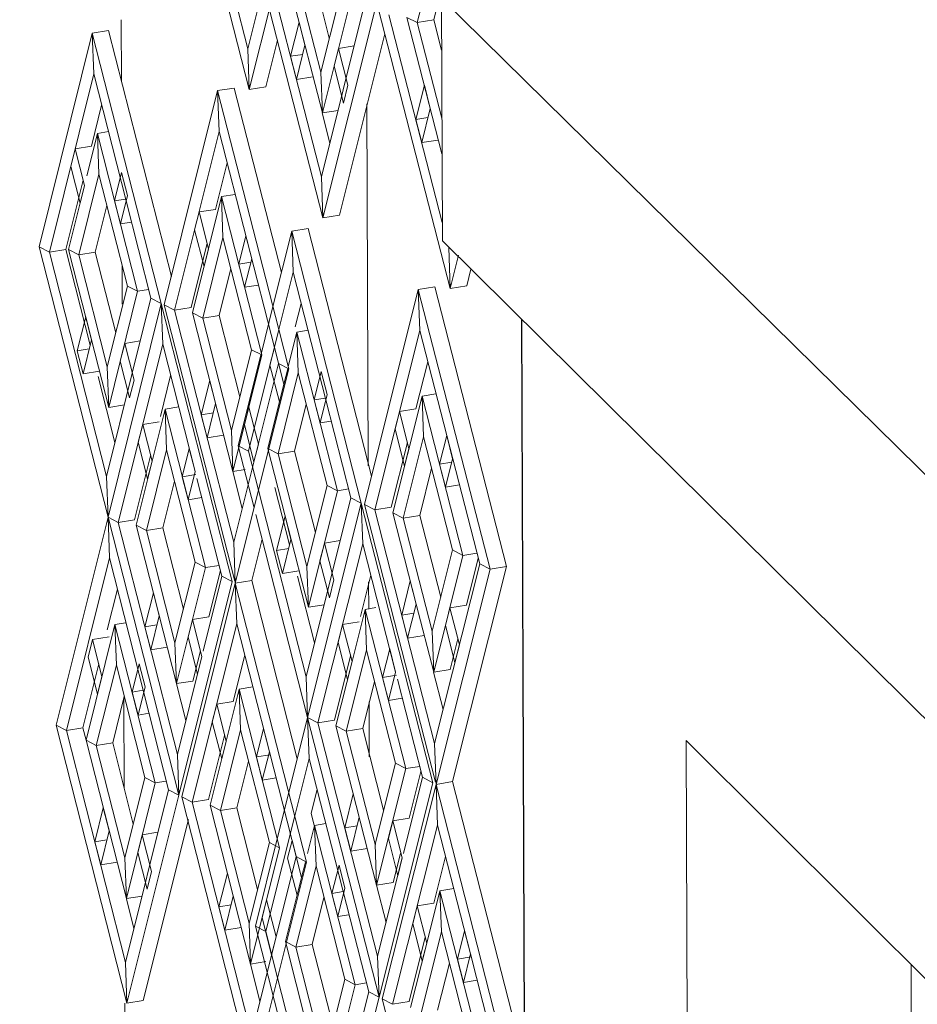
# Model space of a CAD drawing. Units: millimetres. Extents: x 334 to 447, y 186 to 265.
# Drawn here: x 438 to 438, y 222 to 222 of the extents above; entities that cross this region are included whole.
import ezdxf

# ---------------------------------------------------------------- set-up
doc = ezdxf.new("R2010")
doc.units = ezdxf.units.MM
for name, color, linetype, lineweight in [('A-FLOR', 192, 'Continuous', 9), ('A-GLAZ-CURT', 52, 'Continuous', 9), ('A-GLAZ-CWMG', 51, 'Continuous', 9), ('A-WALL', 113, 'Continuous', 9)]:
    doc.layers.add(name, color=color, linetype=linetype, lineweight=lineweight)

# ---------------------------------------------------------------- blocks, each defined once
blk = doc.blocks.new('3D')
at = {"layer": 'A-FLOR'}
for p, q in [((437.549142, 222.016954), (437.66587, 221.902018)), ((437.549142, 222.016954), (437.549225, 221.994743)), ((437.665829, 221.879278), (437.549225, 221.994743))]:
    blk.add_line(p, q, dxfattribs=at)
at = {"layer": 'A-GLAZ-CURT'}
for p, q in [((437.531541, 222.008596), (437.525035, 222.034009)), ((437.531407, 222.012332), (437.525977, 222.033537)), ((437.535497, 222.028769), (437.531407, 222.012332)), ((437.53829, 221.996839), (437.531762, 222.022314)), ((437.546931, 222.01472), (437.548796, 222.022183)), ((437.538155, 222.000582), (437.532707, 222.021839)), ((437.538235, 222.006451), (437.534514, 222.020961)), ((437.5381, 222.010193), (437.535461, 222.020486)), ((437.538872, 222.013297), (437.536966, 222.020726)), ((437.54844, 222.014961), (437.549529, 222.019318)), ((437.533788, 222.017623), (437.531541, 222.008596)), ((437.539956, 222.017638), (437.5381, 222.010193)), ((437.540906, 222.01716), (437.538235, 222.006451)), ((437.542137, 222.016541), (437.538155, 222.000582)), ((437.543087, 222.016063), (437.53829, 221.996839)), ((437.549942, 221.990358), (437.543375, 222.015918)), ((437.549214, 221.996416), (437.544326, 222.01544)), ((437.545979, 222.015198), (437.546931, 222.01472)), ((437.549191, 222.002704), (437.545979, 222.015198)), ((437.546931, 222.01472), (437.54844, 222.014961)), ((437.549152, 222.012194), (437.54844, 222.014961)), ((437.517159, 222.013754), (437.518658, 222.013994)), ((437.524409, 221.991468), (437.518658, 222.013994)), ((437.535323, 222.011633), (437.536103, 222.014764)), ((437.536644, 222.012655), (437.536103, 222.014764)), ((437.549178, 222.005979), (437.546931, 222.01472)), ((437.512304, 221.994169), (437.517159, 222.013754)), ((437.517159, 222.013754), (437.523476, 221.989)), ((437.517292, 222.010032), (437.517159, 222.013754)), ((437.533045, 222.008837), (437.534113, 222.013125)), ((437.539796, 221.997081), (437.543943, 222.013693)), ((437.531541, 222.008596), (437.531407, 222.012332)), ((437.535864, 222.009524), (437.536644, 222.012655)), ((437.539708, 222.012359), (437.539301, 222.010726)), ((437.541149, 222.012589), (437.539708, 222.012359)), ((437.539708, 222.012359), (437.540575, 222.008981)), ((437.536431, 222.01181), (437.535323, 222.011633)), ((437.535323, 222.011633), (437.535864, 222.009524)), ((437.540167, 222.007348), (437.539301, 222.010726)), ((437.51324, 221.99369), (437.517292, 222.010032)), ((437.517292, 222.010032), (437.520262, 221.998394)), ((437.535864, 222.009524), (437.537369, 222.009764)), ((437.538235, 222.006451), (437.5381, 222.010193)), ((437.528645, 222.008489), (437.530148, 222.008729)), ((437.534477, 221.991816), (437.530148, 222.008729)), ((437.533045, 222.008837), (437.531541, 222.008596)), ((437.540167, 222.007348), (437.540575, 222.008981)), ((437.546793, 222.005841), (437.547577, 222.00898)), ((437.548121, 222.006864), (437.547577, 222.00898)), ((437.523761, 221.988854), (437.528645, 222.008489)), ((437.528645, 222.008489), (437.534246, 221.986599)), ((437.528779, 222.004756), (437.528645, 222.008489)), ((437.517087, 222.003399), (437.51802, 222.007163)), ((437.547336, 222.003725), (437.548121, 222.006864)), ((437.538927, 222.003686), (437.538219, 222.006448)), ((437.539675, 222.006682), (437.538235, 222.006451)), ((437.547908, 222.00602), (437.546793, 222.005841)), ((437.546793, 222.005841), (437.547336, 222.003725)), ((437.516664, 222.000685), (437.517627, 222.004569)), ((437.517627, 222.004569), (437.518642, 222.004731)), ((437.517627, 222.004569), (437.521316, 221.990106)), ((437.51776, 222.000846), (437.517627, 222.004569)), ((437.524703, 221.988371), (437.528779, 222.004756)), ((437.528779, 222.004756), (437.53384, 221.984972)), ((437.515588, 222.003159), (437.515186, 222.001537)), ((437.517087, 222.003399), (437.515588, 222.003159)), ((437.515588, 222.003159), (437.516444, 221.9998)), ((437.547336, 222.003725), (437.548845, 222.003967)), ((437.516042, 221.998178), (437.515186, 222.001537)), ((437.528445, 221.997613), (437.529509, 222.001888)), ((437.515926, 221.993452), (437.51776, 222.000846)), ((437.51776, 222.000846), (437.520376, 221.990587)), ((437.519203, 221.998392), (437.519847, 222.000988)), ((437.520384, 221.998886), (437.519847, 222.000988)), ((437.53829, 221.996839), (437.538155, 222.000582)), ((437.514738, 221.99393), (437.516315, 222.000289)), ((437.514988, 221.993932), (437.516444, 221.9998)), ((437.516042, 221.998178), (437.516444, 221.9998)), ((437.519739, 221.99629), (437.520384, 221.998886)), ((437.526339, 221.988119), (437.528993, 221.998783)), ((437.528993, 221.998783), (437.530252, 221.998985)), ((437.528993, 221.998783), (437.532704, 221.984273)), ((437.529127, 221.995049), (437.528993, 221.998783)), ((437.517425, 221.993692), (437.518488, 221.997977)), ((437.520218, 221.998554), (437.519203, 221.998392)), ((437.519203, 221.998392), (437.519739, 221.99629)), ((437.520262, 221.998394), (437.522535, 221.989482)), ((437.526942, 221.997372), (437.526538, 221.995746)), ((437.528445, 221.997613), (437.526942, 221.997372)), ((437.526942, 221.997372), (437.527803, 221.994002)), ((437.539796, 221.997081), (437.53829, 221.996839)), ((437.519739, 221.99629), (437.520754, 221.996452)), ((437.527399, 221.992376), (437.526538, 221.995746)), ((437.527282, 221.987637), (437.529127, 221.995049)), ((437.529127, 221.995049), (437.531758, 221.984757)), ((437.530578, 221.992586), (437.531226, 221.995188)), ((437.531766, 221.993079), (437.531226, 221.995188)), ((437.533705, 221.988711), (437.535425, 221.995607)), ((437.535425, 221.995607), (437.536931, 221.995849)), ((437.535425, 221.995607), (437.541801, 221.970709)), ((437.53556, 221.991867), (437.535425, 221.995607)), ((437.542739, 221.973171), (437.536931, 221.995849)), ((437.512304, 221.994169), (437.51324, 221.99369)), ((437.518605, 221.969416), (437.512304, 221.994169)), ((437.526204, 221.988613), (437.527671, 221.994504)), ((437.549942, 221.990358), (437.549806, 221.994112)), ((437.51324, 221.99369), (437.514738, 221.99393)), ((437.518472, 221.97314), (437.51324, 221.99369)), ((437.516972, 221.985159), (437.514738, 221.99393)), ((437.514988, 221.993932), (437.515926, 221.993452)), ((437.517097, 221.985653), (437.514988, 221.993932)), ((437.515926, 221.993452), (437.517425, 221.993692)), ((437.518539, 221.983194), (437.515926, 221.993452)), ((437.519309, 221.9863), (437.517425, 221.993692)), ((437.527399, 221.992376), (437.527803, 221.994002)), ((437.550707, 221.993416), (437.549942, 221.990358)), ((437.531685, 221.992764), (437.530578, 221.992586)), ((437.530578, 221.992586), (437.531117, 221.990477)), ((437.531117, 221.990477), (437.531766, 221.993079)), ((437.528784, 221.987878), (437.529856, 221.992182)), ((437.534246, 221.986599), (437.53556, 221.991867)), ((437.53556, 221.991867), (437.538556, 221.980161)), ((437.551451, 221.990601), (437.551837, 221.992142)), ((437.520376, 221.990587), (437.518539, 221.983194)), ((437.521316, 221.990106), (437.520376, 221.990587)), ((437.531117, 221.990477), (437.532376, 221.990679)), ((437.547019, 221.990264), (437.548528, 221.990507)), ((437.555108, 221.964884), (437.548528, 221.990507)), ((437.551451, 221.990601), (437.549942, 221.990358)), ((437.521316, 221.990106), (437.518672, 221.97947)), ((437.522332, 221.990269), (437.521316, 221.990106)), ((437.542089, 221.970561), (437.547019, 221.990264)), ((437.547019, 221.990264), (437.553597, 221.96464)), ((437.547154, 221.986513), (437.547019, 221.990264)), ((437.518605, 221.969416), (437.523476, 221.989)), ((437.523476, 221.989), (437.518605, 221.969416)), ((437.522535, 221.989482), (437.520826, 221.982609)), ((437.523476, 221.989), (437.522535, 221.989482)), ((437.523476, 221.989), (437.529977, 221.963527)), ((437.52361, 221.985271), (437.523476, 221.989)), ((437.523761, 221.988854), (437.524703, 221.988371)), ((437.530215, 221.963566), (437.523761, 221.988854)), ((437.532651, 221.98448), (437.533705, 221.988711)), ((437.53575, 221.986841), (437.536289, 221.989001)), ((437.51579, 221.984645), (437.516562, 221.987755)), ((437.517097, 221.985653), (437.516562, 221.987755)), ((437.524703, 221.988371), (437.526204, 221.988613)), ((437.530129, 221.967114), (437.524703, 221.988371)), ((437.526339, 221.988119), (437.527282, 221.987637)), ((437.530044, 221.97361), (437.526339, 221.988119)), ((437.527282, 221.987637), (437.528784, 221.987878)), ((437.530682, 221.98045), (437.528784, 221.987878)), ((437.52991, 221.977345), (437.527282, 221.987637)), ((437.531469, 221.975469), (437.534246, 221.986599)), ((437.534246, 221.986599), (437.535163, 221.983013)), ((437.53511, 221.983221), (437.535898, 221.986377)), ((437.535898, 221.986377), (437.53692, 221.986541)), ((437.535898, 221.986377), (437.539621, 221.97183)), ((437.536032, 221.982636), (437.535898, 221.986377)), ((437.543039, 221.970072), (437.547154, 221.986513)), ((437.547154, 221.986513), (437.552642, 221.965131)), ((437.516325, 221.982543), (437.517097, 221.985653)), ((437.518672, 221.97947), (437.517097, 221.985653)), ((437.519544, 221.96893), (437.52361, 221.985271)), ((437.520131, 221.985337), (437.519728, 221.983716)), ((437.52156, 221.985567), (437.520131, 221.985337)), ((437.520131, 221.985337), (437.520989, 221.981971)), ((437.52361, 221.985271), (437.526588, 221.973596)), ((437.516889, 221.984822), (437.51579, 221.984645)), ((437.51579, 221.984645), (437.516325, 221.982543)), ((437.531758, 221.984757), (437.52991, 221.977345)), ((437.532704, 221.984273), (437.530044, 221.97361)), ((437.530524, 221.975955), (437.532599, 221.984273)), ((437.532704, 221.984273), (437.531758, 221.984757)), ((437.533839, 221.98497), (437.533433, 221.983343)), ((437.533839, 221.98497), (437.534703, 221.981592)), ((437.53384, 221.984972), (437.534217, 221.983498)), ((437.520586, 221.980349), (437.519728, 221.983716)), ((437.534216, 221.983496), (437.530129, 221.967114)), ((437.534297, 221.979965), (437.533433, 221.983343)), ((437.535163, 221.983013), (437.534217, 221.983498)), ((437.546808, 221.979347), (437.547885, 221.983649)), ((437.516325, 221.982543), (437.517824, 221.982784)), ((437.520826, 221.982609), (437.518472, 221.97314)), ((437.518672, 221.97947), (437.518539, 221.983194)), ((437.523401, 221.97864), (437.524337, 221.982403)), ((437.535163, 221.983013), (437.530263, 221.963379)), ((437.53418, 221.975217), (437.536032, 221.982636)), ((437.534703, 221.981592), (437.535058, 221.983013)), ((437.536032, 221.982636), (437.538672, 221.972318)), ((437.537488, 221.980164), (437.538138, 221.982769)), ((437.53868, 221.980655), (437.538138, 221.982769)), ((437.519242, 221.976247), (437.517702, 221.982293)), ((437.520586, 221.980349), (437.520989, 221.981971)), ((437.527145, 221.978804), (437.527922, 221.981922)), ((437.52846, 221.979813), (437.527922, 221.981922)), ((437.533234, 221.975703), (437.534703, 221.981592)), ((437.534297, 221.979965), (437.534703, 221.981592)), ((437.538029, 221.97805), (437.53868, 221.980655)), ((437.54737, 221.980511), (437.548638, 221.980716)), ((437.520101, 221.9797), (437.518672, 221.97947)), ((437.527683, 221.976696), (437.52846, 221.979813)), ((437.535684, 221.97546), (437.536761, 221.979771)), ((437.538511, 221.980329), (437.537488, 221.980164)), ((437.537488, 221.980164), (437.538029, 221.97805)), ((437.538556, 221.980161), (437.540851, 221.971197)), ((437.54469, 221.969811), (437.54737, 221.980511)), ((437.54737, 221.980511), (437.551114, 221.965917)), ((437.547505, 221.97676), (437.54737, 221.980511)), ((437.522637, 221.974537), (437.523823, 221.979305)), ((437.523823, 221.979305), (437.525077, 221.979507)), ((437.523823, 221.979305), (437.527524, 221.964797)), ((437.523957, 221.975576), (437.523823, 221.979305)), ((437.528251, 221.978983), (437.527145, 221.978804)), ((437.527145, 221.978804), (437.527683, 221.976696)), ((437.531511, 221.979492), (437.531106, 221.977867)), ((437.531511, 221.979492), (437.531998, 221.977588)), ((437.545299, 221.979103), (437.544891, 221.977472)), ((437.546808, 221.979347), (437.545299, 221.979103)), ((437.545299, 221.979103), (437.546169, 221.975714)), ((437.521778, 221.977907), (437.521374, 221.976285)), ((437.523278, 221.978148), (437.521778, 221.977907)), ((437.521778, 221.977907), (437.522637, 221.974537)), ((437.531969, 221.974489), (437.531106, 221.977867)), ((437.538029, 221.97805), (437.539052, 221.978215)), ((437.527683, 221.976696), (437.529186, 221.976938)), ((437.530044, 221.97361), (437.52991, 221.977345)), ((437.531998, 221.977588), (437.532374, 221.976115)), ((437.54576, 221.974083), (437.544891, 221.977472)), ((437.522233, 221.972916), (437.521374, 221.976285)), ((437.531969, 221.974489), (437.532374, 221.976115)), ((437.544546, 221.970315), (437.54603, 221.97624)), ((437.545642, 221.969321), (437.547505, 221.97676)), ((437.547505, 221.97676), (437.55016, 221.966408)), ((437.548969, 221.974278), (437.549624, 221.97689)), ((437.550168, 221.974768), (437.549624, 221.97689)), ((437.522116, 221.968183), (437.523957, 221.975576)), ((437.523957, 221.975576), (437.526581, 221.965285)), ((437.525404, 221.973109), (437.52605, 221.975705)), ((437.526588, 221.973596), (437.52605, 221.975705)), ((437.530524, 221.975955), (437.531469, 221.975469)), ((437.531979, 221.970258), (437.530524, 221.975955)), ((437.532385, 221.971883), (437.531469, 221.975469)), ((437.533234, 221.975703), (437.53418, 221.975217)), ((437.536952, 221.961157), (437.533234, 221.975703)), ((437.53418, 221.975217), (437.535684, 221.97546)), ((437.536817, 221.964899), (437.53418, 221.975217)), ((437.537591, 221.968004), (437.535684, 221.97546)), ((437.54576, 221.974083), (437.546169, 221.975714)), ((437.521044, 221.969172), (437.522505, 221.975039)), ((437.521176, 221.96867), (437.522637, 221.974537)), ((437.522233, 221.972916), (437.522637, 221.974537)), ((437.550089, 221.974459), (437.548969, 221.974278)), ((437.548969, 221.974278), (437.549513, 221.972157)), ((437.549513, 221.972157), (437.550168, 221.974768)), ((437.525942, 221.971), (437.526588, 221.973596)), ((437.530901, 221.97022), (437.530036, 221.973607)), ((437.531158, 221.97379), (437.530044, 221.97361)), ((437.54715, 221.969565), (437.548235, 221.973896)), ((437.518605, 221.969416), (437.518472, 221.97314)), ((437.523617, 221.968425), (437.524684, 221.972709)), ((437.526658, 221.973311), (437.525404, 221.973109)), ((437.525404, 221.973109), (437.525942, 221.971)), ((437.526751, 221.972957), (437.529033, 221.964016)), ((437.536749, 221.954799), (437.532385, 221.971883)), ((437.535233, 221.966869), (437.533889, 221.972125)), ((437.538672, 221.972318), (437.536817, 221.964899)), ((437.539621, 221.97183), (437.536952, 221.961157)), ((437.539621, 221.97183), (437.538672, 221.972318)), ((437.540644, 221.971996), (437.539621, 221.97183)), ((437.549513, 221.972157), (437.550783, 221.972362)), ((437.525942, 221.971), (437.527196, 221.971203)), ((437.540851, 221.971197), (437.536749, 221.954799)), ((437.536884, 221.951057), (437.541801, 221.970709)), ((437.541801, 221.970709), (437.536884, 221.951057)), ((437.541801, 221.970709), (437.540851, 221.971197)), ((437.541801, 221.970709), (437.548361, 221.945088)), ((437.541935, 221.966962), (437.541801, 221.970709)), ((437.542089, 221.970561), (437.543039, 221.970072)), ((437.548601, 221.945127), (437.542089, 221.970561)), ((437.543039, 221.970072), (437.544546, 221.970315)), ((437.548515, 221.948691), (437.543039, 221.970072)), ((437.54469, 221.969811), (437.545642, 221.969321)), ((437.546831, 221.961456), (437.54469, 221.969811)), ((437.513869, 221.950372), (437.518605, 221.969416)), ((437.518605, 221.969416), (437.519544, 221.96893)), ((437.52509, 221.943944), (437.518605, 221.969416)), ((437.518605, 221.969416), (437.52509, 221.943944)), ((437.518739, 221.965691), (437.518605, 221.969416)), ((437.519544, 221.96893), (437.521044, 221.969172)), ((437.524956, 221.947675), (437.519544, 221.96893)), ((437.536884, 221.951057), (437.532135, 221.96965)), ((437.534042, 221.96637), (437.534822, 221.969491)), ((437.535362, 221.967376), (437.534822, 221.969491)), ((437.545642, 221.969321), (437.54715, 221.969565)), ((437.548295, 221.95897), (437.545642, 221.969321)), ((437.549071, 221.962074), (437.54715, 221.969565)), ((437.521176, 221.96867), (437.522116, 221.968183)), ((437.524872, 221.954162), (437.521176, 221.96867)), ((437.522116, 221.968183), (437.523617, 221.968425)), ((437.524738, 221.957893), (437.522116, 221.968183)), ((437.52551, 221.960999), (437.523617, 221.968425)), ((437.530263, 221.963379), (437.530129, 221.967114)), ((437.531766, 221.963622), (437.532707, 221.967392)), ((437.534582, 221.964256), (437.535362, 221.967376)), ((437.538424, 221.967045), (437.538017, 221.965418)), ((437.539869, 221.967279), (437.538424, 221.967045)), ((437.538424, 221.967045), (437.53929, 221.963659)), ((437.535154, 221.96655), (437.534042, 221.96637)), ((437.534042, 221.96637), (437.534582, 221.964256)), ((437.537831, 221.950564), (437.541935, 221.966962)), ((437.541935, 221.966962), (437.544942, 221.955219)), ((437.55016, 221.966408), (437.548295, 221.95897)), ((437.551114, 221.965917), (437.55016, 221.966408)), ((437.552384, 221.966122), (437.551114, 221.965917)), ((437.514805, 221.949881), (437.518739, 221.965691)), ((437.518739, 221.965691), (437.524148, 221.944437)), ((437.526581, 221.965285), (437.524738, 221.957893)), ((437.527524, 221.964797), (437.526581, 221.965285)), ((437.538883, 221.962032), (437.538017, 221.965418)), ((437.551114, 221.965917), (437.54843, 221.955217)), ((437.551421, 221.961364), (437.5525, 221.965666)), ((437.527524, 221.964797), (437.524872, 221.954162)), ((437.528778, 221.965), (437.527524, 221.964797)), ((437.527837, 221.960272), (437.528898, 221.964527)), ((437.534582, 221.964256), (437.536087, 221.964499)), ((437.536952, 221.961157), (437.536817, 221.964899)), ((437.552642, 221.965131), (437.548515, 221.948691)), ((437.553597, 221.96464), (437.54865, 221.944937)), ((437.550159, 221.945183), (437.555108, 221.964884)), ((437.553597, 221.96464), (437.552642, 221.965131)), ((437.555108, 221.964884), (437.553597, 221.96464)), ((437.529977, 221.963527), (437.52509, 221.943944)), ((437.529033, 221.964016), (437.527318, 221.957143)), ((437.529977, 221.963527), (437.529033, 221.964016)), ((437.530263, 221.963379), (437.531766, 221.963622)), ((437.531766, 221.963622), (437.530263, 221.963379)), ((437.535937, 221.947284), (437.531766, 221.963622)), ((437.537524, 221.957905), (437.535964, 221.964007)), ((437.538883, 221.962032), (437.53929, 221.963659)), ((437.541716, 221.960309), (437.542665, 221.964098)), ((437.545503, 221.960449), (437.546287, 221.963578)), ((437.546831, 221.961456), (437.546287, 221.963578)), ((437.518532, 221.959079), (437.519464, 221.962824)), ((437.525375, 221.943795), (437.530263, 221.963379)), ((437.530263, 221.963379), (437.536785, 221.937822)), ((437.530397, 221.959643), (437.530263, 221.963379)), ((437.52198, 221.959364), (437.522754, 221.962473)), ((437.523292, 221.960365), (437.522754, 221.962473)), ((437.538396, 221.961391), (437.536952, 221.961157)), ((437.540953, 221.956183), (437.542151, 221.960968)), ((437.542151, 221.960968), (437.543131, 221.961127)), ((437.542151, 221.960968), (437.545885, 221.946375)), ((437.542285, 221.957221), (437.542151, 221.960968)), ((437.546047, 221.958328), (437.546831, 221.961456)), ((437.54843, 221.955217), (437.546831, 221.961456)), ((437.549911, 221.961119), (437.549502, 221.959488)), ((437.551421, 221.961364), (437.549911, 221.961119)), ((437.549911, 221.961119), (437.550782, 221.957722)), ((437.522517, 221.957255), (437.523292, 221.960365)), ((437.526335, 221.960029), (437.52593, 221.958408)), ((437.527837, 221.960272), (437.526335, 221.960029)), ((437.526335, 221.960029), (437.527195, 221.956652)), ((437.541592, 221.959816), (437.540086, 221.959572)), ((437.546622, 221.96063), (437.545503, 221.960449)), ((437.545503, 221.960449), (437.546047, 221.958328)), ((437.516595, 221.948975), (437.519236, 221.959584)), ((437.519236, 221.959584), (437.520248, 221.959748)), ((437.519236, 221.959584), (437.522928, 221.945076)), ((437.51937, 221.955859), (437.519236, 221.959584)), ((437.523085, 221.959543), (437.52198, 221.959364)), ((437.52198, 221.959364), (437.522517, 221.957255)), ((437.526317, 221.943302), (437.530397, 221.959643)), ((437.530397, 221.959643), (437.533385, 221.94793)), ((437.540086, 221.959572), (437.539679, 221.957945)), ((437.540086, 221.959572), (437.540953, 221.956183)), ((437.54843, 221.955217), (437.548295, 221.95897)), ((437.550372, 221.956091), (437.549502, 221.959488)), ((437.517195, 221.958198), (437.516793, 221.956581)), ((437.518695, 221.95844), (437.517195, 221.958198)), ((437.517195, 221.958198), (437.518052, 221.954828)), ((437.526791, 221.955031), (437.52593, 221.958408)), ((437.546047, 221.958328), (437.547555, 221.958572)), ((437.549939, 221.955462), (437.550641, 221.958257)), ((437.522517, 221.957255), (437.524018, 221.957498)), ((437.524872, 221.954162), (437.524738, 221.957893)), ((437.526373, 221.954405), (437.527061, 221.957163)), ((437.540545, 221.954556), (437.539679, 221.957945)), ((437.540427, 221.949802), (437.542285, 221.957221)), ((437.542285, 221.957221), (437.544934, 221.94687)), ((437.543746, 221.954735), (437.544399, 221.95734)), ((437.544942, 221.955219), (437.544399, 221.95734)), ((437.550372, 221.956091), (437.550782, 221.957722)), ((437.51765, 221.953211), (437.516793, 221.956581)), ((437.527195, 221.956652), (437.524956, 221.947675)), ((437.526791, 221.955031), (437.527195, 221.956652)), ((437.530061, 221.952522), (437.531124, 221.956778)), ((437.539337, 221.950809), (437.540814, 221.956709)), ((437.539478, 221.950296), (437.540953, 221.956183)), ((437.540545, 221.954556), (437.540953, 221.956183)), ((437.516304, 221.950124), (437.517758, 221.955969)), ((437.517533, 221.948485), (437.51937, 221.955859)), ((437.51937, 221.955859), (437.521987, 221.945568)), ((437.520813, 221.953388), (437.521458, 221.955977)), ((437.521995, 221.953868), (437.521458, 221.955977)), ((437.549939, 221.955462), (437.54843, 221.955217)), ((437.51765, 221.953211), (437.518052, 221.954828)), ((437.526373, 221.954405), (437.524872, 221.954162)), ((437.536884, 221.951057), (437.536749, 221.954799)), ((437.54501, 221.95494), (437.543746, 221.954735)), ((437.543746, 221.954735), (437.544289, 221.952614)), ((437.544289, 221.952614), (437.544942, 221.955219)), ((437.545106, 221.954576), (437.547408, 221.945583)), ((437.549292, 221.951795), (437.548416, 221.955214)), ((437.521826, 221.953552), (437.520813, 221.953388)), ((437.52135, 221.951279), (437.521995, 221.953868)), ((437.525728, 221.950782), (437.524868, 221.954159)), ((437.527954, 221.943031), (437.530611, 221.953666)), ((437.530611, 221.953666), (437.531866, 221.95387)), ((437.530611, 221.953666), (437.534324, 221.93911)), ((437.530745, 221.94993), (437.530611, 221.953666)), ((437.541934, 221.950047), (437.543014, 221.954357)), ((437.519033, 221.948728), (437.520095, 221.952992)), ((437.520813, 221.953388), (437.52135, 221.951279)), ((437.544289, 221.952614), (437.545553, 221.95282)), ((437.528558, 221.952279), (437.528153, 221.950657)), ((437.530061, 221.952522), (437.528558, 221.952279)), ((437.528558, 221.952279), (437.52942, 221.948898)), ((437.52135, 221.951279), (437.522362, 221.951443)), ((437.535163, 221.944179), (437.536884, 221.951057)), ((437.536884, 221.951057), (437.537831, 221.950564)), ((437.543428, 221.925438), (437.536884, 221.951057)), ((437.536884, 221.951057), (437.543428, 221.925438)), ((437.537018, 221.947315), (437.536884, 221.951057)), ((437.537831, 221.950564), (437.539337, 221.950809)), ((437.513869, 221.950372), (437.514805, 221.949881)), ((437.520337, 221.924901), (437.513869, 221.950372)), ((437.514805, 221.949881), (437.516304, 221.950124)), ((437.520204, 221.928628), (437.514805, 221.949881)), ((437.516597, 221.948972), (437.516304, 221.950124)), ((437.529015, 221.947277), (437.528153, 221.950657)), ((437.528898, 221.942537), (437.530745, 221.94993)), ((437.530745, 221.94993), (437.533378, 221.939605)), ((437.532197, 221.947449), (437.532845, 221.950045)), ((437.533385, 221.94793), (437.532845, 221.950045)), ((437.543293, 221.929186), (437.537831, 221.950564)), ((437.539478, 221.950296), (437.540427, 221.949802)), ((437.543208, 221.935703), (437.539478, 221.950296)), ((437.540427, 221.949802), (437.541934, 221.950047)), ((437.543849, 221.942557), (437.541934, 221.950047)), ((437.516595, 221.948975), (437.517533, 221.948485)), ((437.520282, 221.934467), (437.516595, 221.948975)), ((437.527819, 221.943546), (437.529284, 221.949413)), ((437.543073, 221.939452), (437.540427, 221.949802)), ((437.517533, 221.948485), (437.519033, 221.948728)), ((437.520149, 221.938194), (437.517533, 221.948485)), ((437.520921, 221.941301), (437.519033, 221.948728)), ((437.529015, 221.947277), (437.52942, 221.948898)), ((437.54865, 221.944937), (437.548515, 221.948691)), ((437.52509, 221.943944), (437.524956, 221.947675)), ((437.533452, 221.947653), (437.532197, 221.947449)), ((437.532197, 221.947449), (437.532736, 221.945334)), ((437.532736, 221.945334), (437.533385, 221.94793)), ((437.533385, 221.947929), (437.535838, 221.938317)), ((437.535703, 221.942061), (437.537018, 221.947315)), ((437.537018, 221.947315), (437.542477, 221.925937)), ((437.530401, 221.942781), (437.531471, 221.947065)), ((437.544934, 221.94687), (437.543073, 221.939452)), ((437.545885, 221.946375), (437.543208, 221.935703)), ((437.545885, 221.946375), (437.544934, 221.94687)), ((437.54715, 221.946581), (437.545885, 221.946375)), ((437.521987, 221.945568), (437.520149, 221.938194)), ((437.522928, 221.945076), (437.521987, 221.945568)), ((437.532736, 221.945334), (437.533992, 221.945538)), ((437.547408, 221.945583), (437.545659, 221.938611)), ((437.546193, 221.941836), (437.547268, 221.946118)), ((437.548361, 221.945088), (437.547408, 221.945583)), ((437.522928, 221.945076), (437.520282, 221.934467)), ((437.523941, 221.94524), (437.522928, 221.945076)), ((437.537208, 221.942306), (437.537745, 221.944451)), ((437.548361, 221.945088), (437.543428, 221.925438)), ((437.543716, 221.925286), (437.54865, 221.944937)), ((437.54865, 221.944937), (437.550159, 221.945183)), ((437.550159, 221.945183), (437.54865, 221.944937)), ((437.54865, 221.944937), (437.555233, 221.919231)), ((437.548785, 221.941184), (437.54865, 221.944937)), ((437.556744, 221.919478), (437.550159, 221.945183)), ((437.524148, 221.944437), (437.520204, 221.928628)), ((437.52509, 221.943944), (437.520337, 221.924901)), ((437.52509, 221.943944), (437.524148, 221.944437)), ((437.525375, 221.943795), (437.526317, 221.943302)), ((437.531881, 221.918239), (437.525375, 221.943795)), ((437.526317, 221.943302), (437.527819, 221.943546)), ((437.534107, 221.93996), (437.535163, 221.944179)), ((437.540289, 221.940943), (437.541071, 221.944063)), ((437.541613, 221.941942), (437.541071, 221.944063)), ((437.517397, 221.939677), (437.51817, 221.942779)), ((437.518706, 221.94067), (437.51817, 221.942779)), ((437.531747, 221.921977), (437.526317, 221.943302)), ((437.527954, 221.943031), (437.528898, 221.942537)), ((437.531662, 221.928475), (437.527954, 221.943031)), ((437.528898, 221.942537), (437.530401, 221.942781)), ((437.532303, 221.935319), (437.530401, 221.942781)), ((437.531528, 221.932212), (437.528898, 221.942537)), ((437.533454, 221.933074), (437.535703, 221.942061)), ((437.537497, 221.941175), (437.537208, 221.942306)), ((437.540831, 221.938822), (437.541613, 221.941942)), ((437.546193, 221.941836), (437.544685, 221.941591)), ((437.521837, 221.925146), (437.525976, 221.941723)), ((437.536874, 221.938596), (437.53752, 221.941178)), ((437.53752, 221.941178), (437.53854, 221.941344)), ((437.53752, 221.941178), (437.541246, 221.926585)), ((437.537654, 221.937435), (437.53752, 221.941178)), ((437.541407, 221.941125), (437.540289, 221.940943)), ((437.540289, 221.940943), (437.540831, 221.938822)), ((437.544685, 221.941591), (437.544277, 221.939964)), ((437.544667, 221.924786), (437.548785, 221.941184)), ((437.544685, 221.941591), (437.545554, 221.938194)), ((437.548785, 221.941184), (437.551801, 221.929402)), ((437.517933, 221.937568), (437.518706, 221.94067)), ((437.521742, 221.94032), (437.521338, 221.938702)), ((437.523177, 221.940553), (437.521742, 221.94032)), ((437.521742, 221.94032), (437.522601, 221.936942)), ((437.532102, 221.931948), (437.534107, 221.93996)), ((437.545145, 221.936567), (437.544277, 221.939964)), ((437.518501, 221.939857), (437.517397, 221.939677)), ((437.517397, 221.939677), (437.517933, 221.937568)), ((437.533378, 221.939605), (437.531528, 221.932212)), ((437.534324, 221.93911), (437.531662, 221.928475)), ((437.534324, 221.93911), (437.533378, 221.939605)), ((437.53546, 221.939794), (437.535054, 221.938171)), ((437.53546, 221.939794), (437.536325, 221.936405)), ((437.540831, 221.938822), (437.542338, 221.939068)), ((437.543073, 221.939452), (437.543133, 221.939462)), ((437.543208, 221.935703), (437.543073, 221.939452)), ((437.520282, 221.934467), (437.520149, 221.938194)), ((437.522197, 221.935325), (437.521338, 221.938702)), ((437.535837, 221.938316), (437.531747, 221.921977)), ((437.535919, 221.934782), (437.535054, 221.938171)), ((437.536785, 221.937822), (437.535838, 221.938317)), ((437.545554, 221.938194), (437.543293, 221.929186)), ((437.544715, 221.935949), (437.545383, 221.938608)), ((437.545145, 221.936567), (437.545554, 221.938194)), ((437.548438, 221.93404), (437.549514, 221.938322)), ((437.517933, 221.937568), (437.519428, 221.937812)), ((437.536785, 221.937822), (437.531881, 221.918239)), ((437.535801, 221.930035), (437.537654, 221.937435)), ((437.536325, 221.936405), (437.53668, 221.937821)), ((437.537654, 221.937435), (437.540297, 221.927084)), ((437.539111, 221.934945), (437.539763, 221.937543)), ((437.540304, 221.935422), (437.539763, 221.937543)), ((437.522197, 221.935325), (437.522601, 221.936942)), ((437.528761, 221.933704), (437.529538, 221.936814)), ((437.530077, 221.934698), (437.529538, 221.936814)), ((437.534854, 221.930532), (437.536325, 221.936405)), ((437.535919, 221.934782), (437.536325, 221.936405)), ((437.54407, 221.932291), (437.543199, 221.9357)), ((437.544715, 221.935949), (437.543208, 221.935703)), ((437.521717, 221.934701), (437.520282, 221.934467)), ((437.5293, 221.931589), (437.530077, 221.934698)), ((437.537306, 221.93028), (437.538381, 221.934571)), ((437.540132, 221.935111), (437.539111, 221.934945)), ((437.539111, 221.934945), (437.539653, 221.932824)), ((437.539653, 221.932824), (437.540304, 221.935422)), ((437.547799, 221.930394), (437.549001, 221.935178)), ((437.549001, 221.935178), (437.550266, 221.935385)), ((437.549001, 221.935178), (437.552748, 221.920537)), ((437.549136, 221.931424), (437.549001, 221.935178)), ((437.520977, 221.931735), (437.520283, 221.934464)), ((437.529872, 221.933885), (437.528761, 221.933704)), ((437.528761, 221.933704), (437.5293, 221.931589)), ((437.53313, 221.934342), (437.532725, 221.932721)), ((437.53313, 221.934342), (437.533994, 221.930953)), ((437.546929, 221.933794), (437.54652, 221.932167)), ((437.548438, 221.93404), (437.546929, 221.933794)), ((437.546929, 221.933794), (437.547799, 221.930393)), ((437.533047, 221.931451), (437.533454, 221.933074)), ((437.539653, 221.932824), (437.540673, 221.93299)), ((437.5293, 221.931589), (437.530803, 221.931834)), ((437.531662, 221.928475), (437.531528, 221.932212)), ((437.532102, 221.931948), (437.533047, 221.931451)), ((437.53863, 221.906329), (437.532102, 221.931948)), ((437.533588, 221.929332), (437.532725, 221.932721)), ((437.54739, 221.928767), (437.54652, 221.932167)), ((437.534128, 221.927212), (437.533047, 221.931451)), ((437.533588, 221.929332), (437.533994, 221.930953)), ((437.546175, 221.925033), (437.547657, 221.930932)), ((437.547272, 221.924006), (437.549136, 221.931424)), ((437.549136, 221.931424), (437.551793, 221.921039)), ((437.550601, 221.928925), (437.551257, 221.93153)), ((437.551801, 221.929402), (437.551257, 221.93153)), ((437.534854, 221.930532), (437.535801, 221.930035)), ((437.536984, 221.922179), (437.534854, 221.930532)), ((437.535801, 221.930035), (437.537306, 221.93028)), ((437.53844, 221.919684), (437.535801, 221.930035)), ((437.539217, 221.92279), (437.537306, 221.93028)), ((437.546319, 221.924506), (437.547799, 221.930393)), ((437.54739, 221.928767), (437.547799, 221.930393)), ((437.543428, 221.925438), (437.543293, 221.929186)), ((437.551867, 221.929132), (437.550601, 221.928925)), ((437.551146, 221.926797), (437.551801, 221.929402)), ((437.551801, 221.929402), (437.554277, 221.919734)), ((437.520337, 221.924901), (437.520204, 221.928628)), ((437.532522, 221.925083), (437.531659, 221.928472)), ((437.533047, 221.928701), (437.531662, 221.928475)), ((437.54878, 221.924252), (437.549864, 221.928563)), ((437.550601, 221.928925), (437.551146, 221.926797)), ((437.538496, 221.910074), (437.534128, 221.927212)), ((437.540297, 221.927084), (437.53844, 221.919684)), ((437.541246, 221.926585), (437.538575, 221.91594)), ((437.541246, 221.926585), (437.540297, 221.927084)), ((437.542267, 221.926751), (437.541246, 221.926585)), ((437.551146, 221.926797), (437.552412, 221.927004)), ((437.542477, 221.925937), (437.538496, 221.910074)), ((437.543428, 221.925438), (437.542477, 221.925937)), ((437.521837, 221.925146), (437.520337, 221.924901)), ((437.543428, 221.925438), (437.53863, 221.906329)), ((437.543716, 221.925286), (437.544667, 221.924786)), ((437.550282, 221.899581), (437.543716, 221.925286)), ((437.544667, 221.924786), (437.546175, 221.925033))]:
    blk.add_line(p, q, dxfattribs=at)
at = {"layer": 'A-GLAZ-CWMG'}
blk.add_line((437.592148, 221.92838), (437.592309, 221.884958), dxfattribs=at)
at = {"layer": 'A-WALL'}
for p, q in [((437.519833, 222.009355), (437.519811, 222.014983)), ((437.542303, 222.007295), (437.542427, 221.974119)), ((437.51991, 221.988932), (437.519897, 221.992414)), ((437.556473, 221.987535), (437.556958, 221.857874)), ((437.556992, 221.857877), (437.556507, 221.987502)), ((437.542467, 221.963482), (437.542477, 221.960976)), ((437.520077, 221.94458), (437.520046, 221.952822)), ((437.542508, 221.952511), (437.542527, 221.947455)), ((437.571543, 221.948953), (437.656181, 221.864639)), ((437.571878, 221.858964), (437.571543, 221.948953)), ((437.520173, 221.919307), (437.520152, 221.92489))]:
    blk.add_line(p, q, dxfattribs=at)

msp = doc.modelspace()

# ---------------------------------------------------------------- hatches: boundary and pattern name
at = {"lineweight": -2}
h = msp.add_hatch(dxfattribs=at)
h.set_pattern_fill('DOTS', color=256, scale=0.706004, angle=360, style=0)
h.set_pattern_definition([(360, (-3265.4333, -1301.6443), (0.5603907, 1.12078143), [0, -1.12078143])])
edge = h.paths.add_edge_path()
edge.add_line((445.927002, 192.412677), (433.924933, 192.412677))
edge.add_line((433.924933, 192.412677), (433.924933, 249.246003))
edge.add_arc((438.58456, 249.246003), 4.659627, 90, 180, ccw=False)
edge.add_line((438.58456, 253.90563), (445.927002, 253.90563))
edge.add_line((445.927002, 253.90563), (445.927002, 255.60004))
edge.add_line((445.927002, 255.60004), (438.58456, 255.60004))
edge.add_arc((438.58456, 249.246003), 6.354036, 90, 180)
edge.add_line((432.230523, 249.246003), (432.230523, 197.072304))
edge.add_arc((425.452884, 197.072304), 6.777639, 270, 360, ccw=False)
edge.add_line((425.452884, 190.294665), (340.802999, 190.294665))
edge.add_arc((340.802999, 187.117647), 3.177018, 90, 180)
edge.add_line((337.625981, 187.117647), (445.927002, 187.117647))
edge.add_line((445.927002, 187.117647), (445.927002, 192.412677))

# ---------------------------------------------------------------- block references
msp.add_blockref('3D', (0, 0))

doc.saveas('drawing.dxf')
